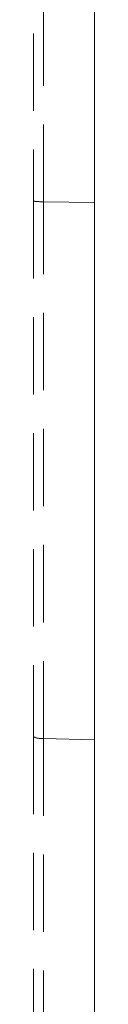
# Model space of a CAD drawing. Units: millimetres. Extents: x 0 to 420, y 0 to 297.
# Drawn here: x 243 to 244, y 221 to 237 of the extents above; entities that cross this region are included whole.
import ezdxf

# ---------------------------------------------------------------- set-up
doc = ezdxf.new("R2010")
doc.units = ezdxf.units.MM
doc.linetypes.add('HIDDEN', pattern=[1.905, 1.27, -0.635])

msp = doc.modelspace()

# ---------------------------------------------------------------- linework, layer by layer
at = {"color": 7, "linetype": 'Continuous', "lineweight": 15}
msp.add_line((244.092, 245.6837), (244.092, 204.9173), dxfattribs=at)
at = {"color": 7, "linetype": 'HIDDEN', "lineweight": 0}
for p, q in [((243.092, 242.3428), (243.092, 233.8783)), ((243.2573, 233.8645), (243.2573, 242.229)), ((243.092, 233.8783), (243.092, 225.0856)), ((243.2573, 233.8645), (244.092, 233.8541)), ((243.2573, 225.0581), (243.2573, 233.8645)), ((243.092, 225.0856), (243.092, 203.9615)), ((243.2573, 225.0581), (244.092, 225.0375)), ((243.2573, 225.0581), (243.2573, 203.7645))]:
    msp.add_line(p, q, dxfattribs=at)
msp.add_arc((243.222, 225.3559), 0.2999, 244.32412, 276.76421, dxfattribs=at)
msp.add_ellipse((243.292, 233.8783), major_axis=(0.2, 0), ratio=0.0702207, start_param=3.1415927, end_param=4.5378561, dxfattribs=at)

doc.saveas('drawing.dxf')
